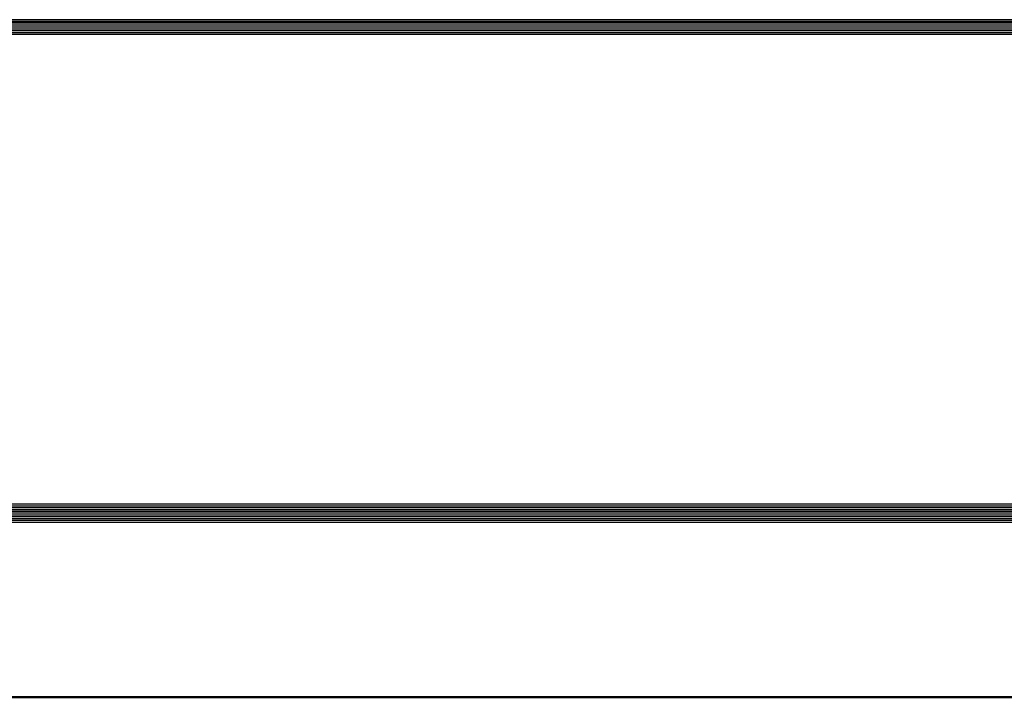
# Model space of a CAD drawing. Units: millimetres. Extents: x 0 to 29700, y 0 to 21000.
# Drawn here: x 9754 to 12479, y 0 to 1875 of the extents above; entities that cross this region are included whole.
import ezdxf
from ezdxf.enums import TextEntityAlignment as Align

# ---------------------------------------------------------------- set-up
doc = ezdxf.new("R2010")
doc.units = ezdxf.units.MM
doc.header["$LTSCALE"] = 15
doc.layers.get('0').update_dxf_attribs({"lineweight": 50})
doc.layers.get('DEFPOINTS').update_dxf_attribs({"lineweight": 50})
doc.layers.add('P_5DRAWFRAME', color=104, linetype='Continuous')
doc.styles.add('BIGFONT', font='simplex.shx', dxfattribs={"bigfont": 'bigfont.shx'})

# ---------------------------------------------------------------- blocks, each defined once
blk = doc.blocks.new('DFP2')
at = {"color": 0}
for p, q in [((26.35, 37.5), (580.85, 37.5)), ((26.35, 37.4), (580.85, 37.4)), ((580.85, 37.3), (26.35, 37.3)), ((580.85, 37.2), (26.35, 37.2)), ((26.35, 37.1), (580.85, 37.1)), ((324.85, 37.5), (30.85, 37.5)), ((324.85, 37.3), (30.85, 37.3)), ((26.35, 37), (580.85, 37)), ((26.35, 36.9), (580.85, 36.9)), ((26.35, 36.8), (580.85, 36.8)), ((26.35, 36.7), (580.85, 36.7)), ((26.35, 10.7), (580.85, 10.7)), ((26.35, 10.6), (580.85, 10.6)), ((26.35, 10.5), (580.85, 10.5)), ((26.35, 10.4), (580.85, 10.4)), ((26.35, 10.3), (580.85, 10.3)), ((26.35, 10.2), (580.85, 10.2)), ((26.35, 10.1), (580.85, 10.1)), ((26.35, 10), (580.85, 10)), ((26.35, 9.9), (580.85, 9.9)), ((26.35, 9.8), (580.85, 9.8)), ((26.35, 9.7), (580.85, 9.7))]:
    blk.add_line(p, q, dxfattribs=at)
at = {"layer": 'DEFPOINTS', "color": 0}
blk.add_line((0, 0), (594, 0), dxfattribs=at)
at = {"color": 83, "ltscale": 0.5, "style": 'BIGFONT', "flags": 8}
for tag, p in [('REV05', (34.102, 32.187)), ('REV04', (34.102, 27.137)), ('REV03', (34.102, 21.887)), ('REV02', (34.102, 16.637)), ('REV01', (34.102, 11.387))]:
    blk.add_attdef(tag, text='', height=2, dxfattribs=at).set_placement(p, align=Align.BOTTOM_LEFT)
for tag, p in [('REVD5', (101.672, 32.187)), ('R5D', (116.225, 32.187)), ('R5C', (125.35, 32.187)), ('R5A', (134.475, 32.187)), ('REVD4', (101.672, 27.137)), ('R4D', (116.225, 27.137)), ('R4C', (125.35, 27.137)), ('R4A', (134.475, 27.137)), ('REVD3', (101.672, 21.887)), ('R3D', (116.225, 21.887)), ('R3C', (125.35, 21.887)), ('R3A', (134.475, 21.887)), ('REVD2', (101.672, 16.637)), ('R2D', (116.225, 16.637)), ('R2C', (125.35, 16.637)), ('R2A', (134.475, 16.637)), ('REVD1', (101.672, 11.387)), ('R1D', (116.225, 11.387)), ('R1C', (125.35, 11.387)), ('R1A', (134.475, 11.387))]:
    blk.add_attdef(tag, text='', height=2, dxfattribs=at).set_placement(p, align=Align.BOTTOM_CENTER)
at = {"color": 83, "ltscale": 0.5, "style": 'BIGFONT'}
for tag, height, p in [('PROJECT1', 4, (429.415, 29.501)), ('DATE', 3, (503.031, 29.017)), ('SCALE', 3, (542.353, 28.807)), ('PROJECT2', 4, (430.24, 20.285)), ('PROJECT3', 4, (430.24, 11.592)), ('DWGNO', 3, (513.511, 12.488))]:
    blk.add_attdef(tag, text='', height=height, dxfattribs=at).set_placement(p, align=Align.BOTTOM_CENTER)

msp = doc.modelspace()

# ---------------------------------------------------------------- block references
at = {"layer": 'P_5DRAWFRAME', "xscale": 50, "yscale": 50, "zscale": 50}
msp.add_blockref('DFP2', (0, 0), dxfattribs=at)

doc.saveas('drawing.dxf')
